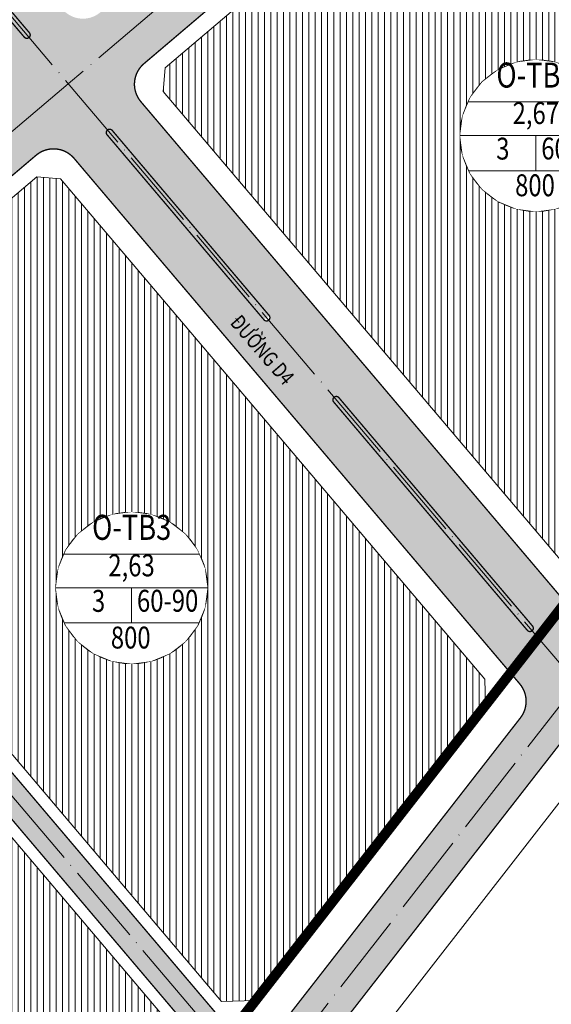
# Model space of a CAD drawing. Extents: x -8 to 543069, y -8 to 2028032.
# Drawn here: x 541075 to 541233, y 2027065 to 2027358 of the extents above; entities that cross this region are included whole.
import ezdxf
from ezdxf.enums import TextEntityAlignment as Align

# ---------------------------------------------------------------- set-up
doc = ezdxf.new("R2010")
doc.units = 0
doc.header["$MEASUREMENT"] = 0
doc.set_wipeout_variables(frame=1)
for name, pattern in [('ACAD_ISO04W100', [30, 24, -3, 0, -3]), ('CENTER', [2, 1.25, -0.25, 0.25, -0.25]), ('DASHED2', [0.375, 0.25, -0.125])]:
    doc.linetypes.add(name, pattern=pattern)
for name, color, linetype, lineweight in [('CPG_Road', 5, 'Continuous', 0), ('CPG_Road Median & Sidewalk', 7, 'CENTER', 0), ('Q - tim duong', 1, 'Continuous', 0), ('Q-DAT O', 30, 'CENTER', 0), ('Q-HATCH DUONG', 252, 'Continuous', 0), ('ranh gioi', 1, 'Continuous', 0), ('TENDUONG', 7, 'Continuous', 15), ('VONGTRONMATHUAT', 2, 'Continuous', 13)]:
    doc.layers.add(name, color=color, linetype=linetype, lineweight=lineweight)
doc.layers.add('Q - CAY XNAH DUONBG PHO', color=96, linetype='Continuous')
doc.styles.add('ARIAL', font='arial.ttf')
doc.styles.add('arrial', font='arial.ttf', dxfattribs={"width": 0.8})
pattern_1 = [(0, (0, 0), (0.75, 1.2990381045), [0.1875, -1.3125]), (90, (0.09375, 0), (-0.7499999999999999, 1.2990381045), [0.09375, -2.504326209]), (90, (0.1171875, 0), (-0.7499999999999999, 1.2990381045), [0.07500000000000001, -2.523076209]), (90, (0.0703125, 0), (-0.7499999999999999, 1.2990381045), [0.07500000000000001, -2.523076209]), (59.99999999999999, (0.140625, 0), (-0.7499999989809841, 1.299038105088329), [0.06, -1.44]), (120, (0.046875, 0), (-1.499999998980984, 5.883293405673385e-10), [0.06, -1.44])]
pattern_2 = [(90, (0, 0), (-1.875, 3.041729194908083e-16), [])]

# ---------------------------------------------------------------- blocks, each defined once
blk = doc.blocks.new('AUDIT_I_100304100345-0')
at = {"linetype": 'ByBlock'}
blk.add_wipeout([(45.24659999991767, -1.8616219676914625e-11), (43.70485949169198, 11.710681806096389), (39.184705034782894, 22.623299999949523), (31.99417768557698, 31.99417768565928), (22.623299999949523, 39.1847050348652), (11.710681806096382, 43.70485949160968), (-1.8623325104272226e-11, 45.24659999991769), (-11.710681806133628, 43.70485949160968), (-22.62329999998677, 39.1847050348652), (-31.994177685614225, 31.99417768565928), (-39.18470503482014, 22.623299999949523), (-43.70485949172922, 11.710681806096389), (-45.24659999995492, -1.8616219676914625e-11), (-43.70485949172922, -11.710681806133621), (-39.18470503482014, -22.623299999986756), (-31.994177685614225, -31.994177685696513), (-22.62329999998677, -39.18470503473784), (-11.710681806133628, -43.704859491646914), (-1.8623325104272226e-11, -45.24659999995491), (11.710681806096382, -43.704859491646914), (22.623299999949523, -39.18470503473784), (31.99417768557698, -31.994177685696513), (39.184705034782894, -22.623299999986756), (43.70485949169198, -11.710681806133621)], dxfattribs=at).dxf.layer = 'VONGTRONMATHUAT'
blk = doc.blocks.new('Vongtronmathuat')
at = {"layer": 'VONGTRONMATHUAT'}
for p, q in [((-5.232182576670311, 19.52677120175213), (-10.1078005572781, 17.50722411018796)), ((1.164153218269348e-10, 20.21560110594146), (-5.232182576670311, 19.52677120175213)), ((5.232182576786727, 19.52677120175213), (1.164153218269348e-10, 20.21560110594146)), ((10.10780055762734, 17.50722411018796), (5.232182576786727, 19.52677120175213)), ((-10.1078005572781, 17.50722411018796), (-14.29458863404579, 14.2945886279922)), ((14.29458863416221, 14.2945886279922), (10.10780055762734, 17.50722411018796)), ((-14.29458863404579, 14.2945886279922), (-17.5072241181042, 10.10780055285431)), ((17.50722411833704, 10.10780055285431), (14.29458863416221, 14.2945886279922)), ((-17.5072241181042, 10.10780055285431), (-19.52677121059969, 5.232182574691251)), ((19.52677121083252, 5.232182574691251), (17.50722411833704, 10.10780055285431)), ((-19.52677121059969, 5.232182574691251), (-20.21560111478902, 2.328306436538696e-10)), ((20.21560111502185, 2.328306436538696e-10), (19.52677121083252, 5.232182574691251)), ((-20.21560111478902, 2.328306436538696e-10), (-19.52677121059969, -5.232182573992759)), ((19.52677121083252, -5.232182573992759), (20.21560111502185, 2.328306436538696e-10)), ((-19.52677121059969, -5.232182573992759), (-17.5072241181042, -10.10780055262148)), ((17.50722411833704, -10.10780055262148), (19.52677121083252, -5.232182573992759)), ((-17.5072241181042, -10.10780055262148), (-14.29458863404579, -14.29458862729371)), ((14.29458863416221, -14.29458862729371), (17.50722411833704, -10.10780055262148)), ((-14.29458863404579, -14.29458862729371), (-10.1078005572781, -17.50722410995513)), ((10.10780055762734, -17.50722410995513), (14.29458863416221, -14.29458862729371)), ((-10.1078005572781, -17.50722410995513), (-5.232182576670311, -19.52677120105363)), ((5.232182576786727, -19.52677120105363), (10.10780055762734, -17.50722410995513)), ((-5.232182576670311, -19.52677120105363), (1.164153218269348e-10, -20.21560110524297)), ((1.164153218269348e-10, -20.21560110524297), (5.232182576786727, -19.52677120105363))]:
    blk.add_line(p, q, dxfattribs=at)
blk.add_ellipse((1.164153218269348e-10, 2.328306436538696e-10), major_axis=(20.2156011093188, 0.000475494932722762), ratio=0.9999999995308696, start_param=-2.352118694304295e-05, end_param=6.283161785992643, dxfattribs=at)
at = {"layer": 'VONGTRONMATHUAT', "xscale": 0.4467871865490452, "yscale": 0.4467871865490452, "zscale": 0.4467871865490452}
blk.add_blockref('AUDIT_I_100304100345-0', (1.164153218269348e-10, 2.328306436538696e-10), dxfattribs=at)
at = {"layer": 'VONGTRONMATHUAT'}
for p, q in [((-18.12061872321647, 8.961791420122609), (18.12061872321647, 8.961791420122609)), ((-20.21560111478902, 2.328306436538696e-10), (20.21560111502185, 2.328306436538696e-10)), ((1.164153218269348e-10, 2.328306436538696e-10), (1.164153218269348e-10, -9.34379446390085)), ((-17.82368580182083, -9.34379446390085), (17.82368580217008, -9.34379446390085))]:
    blk.add_line(p, q, dxfattribs=at)
at = {"layer": 'VONGTRONMATHUAT', "width": 0.8}
for tag, p in [('CCÖ', (-0.1062103463336825, 7.73165371036157)), ('1,97', (-0.03724689222872257, -0.2652185228653252)), ('3', (9.327626477461308, -7.916598503943533)), ('70', (-8.516009100480005, -9.551874072989449)), ('A2', (0.2215007515624166, -19.06217888696119))]:
    blk.add_attdef(tag, text='', height=6.70180779509201, dxfattribs=at).set_placement(p, align=Align.CENTER)

msp = doc.modelspace()

# ---------------------------------------------------------------- hatches: boundary and pattern name
at = {"layer": 'Q - CAY XNAH DUONBG PHO', "linetype": 'Continuous'}
h = msp.add_hatch(dxfattribs=at)
h.set_pattern_fill('SWAMP', color=256, scale=1.5)
h.set_pattern_definition(pattern_1)
edge = h.paths.add_edge_path()
edge.add_arc((540862.1276061132, 2027606.212474912), 1.000000000022942, 130.3154022180503, 220.3154022129644)
edge.add_line((540861.3651116807, 2027605.565480136), (541076.1673773776, 2027352.417328549))
edge.add_arc((541076.9298718103, 2027353.064323325), 1.000000000036388, 220.3154022086489, 310.3154022129644)
edge.add_arc((541076.92987181, 2027353.064323324), 0.9999999997431978, 310.3154022403983, 400.3154022360828)
edge.add_line((541077.6923662422, 2027353.711318101), (540862.8901005455, 2027606.859469688))
edge.add_arc((540862.127606113, 2027606.212474912), 0.9999999999476217, 40.31540221296442, 130.315402274459)
edge.add_line((540861.4806113361, 2027606.974969344), (540861.480611337, 2027606.974969344))
h = msp.add_hatch(dxfattribs=at)
h.set_pattern_fill('SWAMP', color=256, scale=1.5)
h.set_pattern_definition(pattern_1)
edge = h.paths.add_edge_path()
edge.add_line((541147.3373920922, 2027268.542246436), (541100.7531788767, 2027323.44254011))
edge.add_arc((541101.5156733091, 2027324.089534886), 0.9999999998588556, 130.3154022129644, 220.3154022172799, ccw=False)
edge.add_arc((541101.5156733087, 2027324.089534886), 0.9999999998991934, 40.31540219847699, 130.3154021890756, ccw=False)
edge.add_line((541102.2781677414, 2027324.736529662), (541148.8623809568, 2027269.836235987))
h = msp.add_hatch(dxfattribs=at)
h.set_pattern_fill('SWAMP', color=256, scale=1.5)
h.set_pattern_definition(pattern_1)
edge = h.paths.add_edge_path()
edge.add_arc((541226.3070814362, 2027177.020721626), 1.000000000009496, 220.3154022274518, 310.3154022983478)
edge.add_line((541226.9540762134, 2027176.258227195), (541226.9540762124, 2027176.258227194))
edge.add_arc((541226.3070814362, 2027177.020721626), 1.000000000022942, 310.3154022180503, 400.3154022086489)
edge.add_line((541227.0695758688, 2027177.667716402), (541169.5662137948, 2027245.436414148))
edge.add_arc((541168.8037193624, 2027244.789419372), 1.000000000009496, 40.31540222745178, 130.3154022180503)
edge.add_line((541168.1567245862, 2027245.551913804), (541168.1567245862, 2027245.551913804))
edge.add_arc((541168.8037193622, 2027244.789419371), 0.9999999999476217, 130.3154022129644, 220.31540221728)
edge.add_line((541168.0412249299, 2027244.142424595), (541225.5445870038, 2027176.37372685))
at = {"layer": 'Q-DAT O', "linetype": 'Continuous'}
h = msp.add_hatch(dxfattribs=at)
h.set_pattern_fill('ANSI31,_O', color=40, scale=15, angle=45)
h.set_pattern_definition(pattern_2)
h.paths.add_polyline_path([(541274.6469869249, 2027381.494033529), (541233.1465341152, 2027441.027410788), (541117.9900550167, 2027343.31438202), (541117.4125567351, 2027336.266935976), (541238.0258644939, 2027194.12208561), (541244.3337274855, 2027194.253894435), (541328.5755983948, 2027302.384581179)])
h = msp.add_hatch(dxfattribs=at)
h.set_pattern_fill('ANSI31,_O', color=40, scale=15, angle=45)
h.set_pattern_definition(pattern_2)
h.paths.add_polyline_path([(541086.9127794349, 2027310.387144929), (541079.8653333915, 2027310.964643211), (540994.8472041675, 2027238.824725667), (540994.2697058859, 2027231.777279624), (541134.7013047219, 2027066.276233559), (541144.793885508, 2027066.487127681), (541213.0774661823, 2027154.13416581), (541212.915381412, 2027161.890918961)])
h = msp.add_hatch(dxfattribs=at)
h.set_pattern_fill('ANSI31,_O', color=40, scale=15, angle=45)
h.set_pattern_definition(pattern_2)
h.paths.add_polyline_path([(540982.0697949658, 2027221.425363205), (540975.0223489223, 2027222.002861487), (540809.1798098529, 2027081.281497668), (540808.6023115712, 2027074.234051625), (540981.84123896, 2026870.069006582), (540991.9338197466, 2026870.279900702), (541124.9164471212, 2027040.972961859), (541124.6571114887, 2027053.3837669)])
at = {"layer": 'Q-HATCH DUONG', "linetype": 'Continuous'}
msp.add_hatch(color=256, dxfattribs=at).paths.add_polyline_path([(540811.2056702184, 2027574.807358372), (540798.0456696973, 2027589.870482659), (540748.8154479737, 2027548.097461208, -0.4142135623660308), (540737.5395343043, 2027549.021458458), (540684.204596654, 2027611.877596578), (540675.3404165941, 2027605.233266763, -0.1518695469809413), (540678.3480484751, 2027603.32356365), (540731.2085795309, 2027541.026521832, -0.4142135623784944), (540730.515581593, 2027532.569586579), (540724.4156261332, 2027527.39362837, -0.4142135623754433), (540715.9586908811, 2027528.086626308), (540662.7822163723, 2027590.7560129, -0.1826803308625902), (540661.3582791094, 2027594.752665924), (540652.1395115003, 2027587.842547664), (540707.0397570037, 2027523.141667411, -0.4142135623791626), (540706.1157597532, 2027511.865753742), (540549.80440109, 2027379.231824626), (540562.7442966101, 2027363.98193598), (540610.400198645, 2027404.419109488, -0.4142135623468902), (540621.6761123139, 2027403.495112237), (540711.6083862097, 2027297.508386116, -0.4142135623675116), (540710.6843889594, 2027286.232472446), (540663.0284869295, 2027245.795298933), (540673.3804033436, 2027233.595388019, -0.4142135623557624), (540674.0734012811, 2027242.052323271), (540714.8668534231, 2027276.666543795, -0.4142135623473306), (540723.3237886748, 2027275.973545857), (540728.4997468845, 2027269.873590396, -0.4142135623962936), (540727.8067489463, 2027261.416655144), (540687.0132968051, 2027226.802434621, -0.414213562346045), (540678.556361553, 2027227.495432559), (540688.9082779805, 2027215.29552163), (540736.564180007, 2027255.732695146, -0.4142135624002316), (540747.840093677, 2027254.808697896), (540837.772367567, 2027148.82197178, -0.4142135623783354), (540836.8483703166, 2027137.546058111), (540789.1924682853, 2027097.1088846), (540802.1323638094, 2027081.85899595), (540972.1686222578, 2027226.138831037, -0.4142135623659967), (540983.4445359271, 2027225.214833787), (541134.7602819545, 2027046.886633717, -0.3552810773319284), (541134.9711760756, 2027036.79405293), (540994.9802328931, 2026857.105298859, -0.05137240657990023), (540993.8453415218, 2026855.921965976), (541003.2086213683, 2026844.887180201), (541213.3038767808, 2027114.560016337), (541203.9224526299, 2027125.29812822), (541150.6652280018, 2027056.938532085, -0.4757086433551254), (541138.2544229608, 2027056.679196453), (540990.3069858201, 2027231.037786772, -0.414213562379658), (540991.2309830706, 2027242.313700442), (541054.6656799068, 2027296.139559008), (541041.5056793783, 2027311.202683303), (540864.2981698716, 2027160.83787007, -0.4142135623508383), (540853.0222562026, 2027161.761867321), (540636.926000953, 2027416.435007774, -0.4142135624003747), (540637.8499982039, 2027427.710921444)])
h = msp.add_hatch(color=256, dxfattribs=at)
h.paths.add_polyline_path([(541111.7051034056, 2027344.538875077), (541195.5657974042, 2027415.696681128), (541184.1598118026, 2027432.248129073), (541162.433492989, 2027413.812827546, -0.4142135623407927), (541151.1575793203, 2027414.736824797), (541105.0513523093, 2027469.073803536), (541097.8264207868, 2027463.678041364), (541144.2951294262, 2027408.913871812, -0.414213562397248), (541143.3711321753, 2027397.637958143), (541098.7652078717, 2027359.788763739, -0.4142135623703374), (541087.4892942023, 2027360.71276099), (541038.0200431851, 2027419.01312116), (541028.386801155, 2027411.818771596), (541077.6923662422, 2027353.711318101, -0.4630749746685869), (541077.4437830215, 2027352.206479943, -0.3669839445452687), (541076.1673773776, 2027352.417328549), (541026.7812608173, 2027410.619713336), (541017.148018787, 2027403.425363773), (541067.6644389634, 2027343.890896801, -0.4142135623911175), (541066.7404417126, 2027332.614983132), (541041.5056793784, 2027311.202683304), (541054.6656799068, 2027296.139559008), (541079.6803372406, 2027317.365094478, -0.4142135623666289), (541090.95625091, 2027316.441097227), (541223.2747348194, 2027160.501496154, -0.3552810773232725), (541223.4856289405, 2027150.408915367), (541203.9224526298, 2027125.29812822), (541213.3038767807, 2027114.560016337), (541314.0086102299, 2027243.822007657), (541305.6786587072, 2027255.909762615), (541249.8516361737, 2027184.251640352, -0.4757086433660807), (541237.4408311328, 2027183.99230472), (541110.7811061551, 2027333.262961408, -0.4142135623811279)])
h.paths.add_polyline_path([(541102.2781677413, 2027324.736529662), (541148.8623809568, 2027269.836235987, -0.4641958884168841), (541148.6106284759, 2027268.329507149, -0.3659374511044176), (541147.3373920922, 2027268.542246436), (541100.7531788767, 2027323.44254011, -0.4142135623731123), (541100.868678533, 2027324.852029319, -0.4142135623162627)], flags=16)

# ---------------------------------------------------------------- linework, layer by layer
at = {"layer": 'CPG_Road', "color": 7}
for points in [[(541117.9900550167, 2027343.31438202), (541258.6356642286, 2027462.655547768), (541265.4399907464, 2027461.884425355), (541354.1667926323, 2027343.079139401), (541354.0857578769, 2027335.128762119), (541244.3337274857, 2027194.253894435), (541238.025864494, 2027194.12208561), (541117.4125567351, 2027336.266935976)], [(540994.8472041675, 2027238.824725667), (540994.2697058859, 2027231.777279624), (541134.7013047218, 2027066.276233559), (541144.7938855084, 2027066.487127681), (541213.0774661823, 2027154.13416581), (541212.915381412, 2027161.89091896), (541086.912779435, 2027310.387144929), (541079.8653333916, 2027310.964643211)], [(540809.1798098529, 2027081.281497668), (540808.6023115712, 2027074.234051625), (540981.8412389599, 2026870.069006582), (540991.9338197466, 2026870.279900703), (541124.9164471212, 2027040.97296186), (541124.6571114887, 2027053.383766901), (540982.0697949658, 2027221.425363205), (540975.0223489223, 2027222.002861487)]]:
    msp.add_lwpolyline(points, close=True, dxfattribs=at)
msp.add_lwpolyline([(541404.5446121565, 2027342.94677922), (541015.0644257445, 2026843.020085102), (541015.3237613769, 2026830.609280061), (541056.7950354595, 2026781.734672785), (541003.4204251851, 2026736.445038452), (540971.3804159834, 2026774.204738425), (540961.2878351967, 2026773.993844304), (540781.1319388935, 2026542.750395197)], dxfattribs=at)
at = {"layer": 'CPG_Road Median & Sidewalk', "linetype": 'Continuous', "const_width": 0.4}
for points in [[(540861.480611337, 2027606.974969344, 0.4142135623384743), (540861.3651116807, 2027605.565480136), (541076.1673773776, 2027352.417328549, 0.4142135623728125), (541077.5768665863, 2027352.301828892, 0.4142135623728513), (541077.6923662422, 2027353.711318101), (540862.8901005455, 2027606.859469688, 0.4142135626578627), (540861.4806113361, 2027606.974969344), (540861.480611337, 2027606.974969344)], [(541361.8343905323, 2027327.989807623, 0.3378713918818648), (541361.933295022, 2027337.693397169), (541266.8366259409, 2027465.027942336, 0.4325422847844879), (541255.2509136613, 2027466.340930827), (541111.7051034056, 2027344.538875077, 0.4142135623811281), (541110.7811061551, 2027333.262961408), (541237.4408311328, 2027183.99230472, 0.4757086433660807), (541249.8516361737, 2027184.251640352), (541361.8343905325, 2027327.989807623)], [(541050.6950799995, 2026776.558714576), (541002.3956615649, 2026833.480406997, -0.3552810773344575), (541002.1847674439, 2026843.572987784), (541400.0062069369, 2027354.206298627, -0.4949120013602581), (541412.7268105882, 2027354.076643018), (541452.333898654, 2027301.042708248)], [(541147.3373920922, 2027268.542246436), (541100.7531788767, 2027323.44254011, -0.4142135623731122), (541100.868678533, 2027324.852029319, -0.414213562372199), (541102.2781677414, 2027324.736529662), (541148.8623809568, 2027269.836235987)], [(541223.2747348194, 2027160.501496154), (541090.95625091, 2027316.441097227, 0.4142135623666288), (541079.6803372406, 2027317.365094478), (540991.2309830706, 2027242.313700442, 0.414213562379658), (540990.3069858201, 2027231.037786772), (541138.2544229608, 2027056.679196453, 0.4757086433551254), (541150.6652280018, 2027056.938532085), (541223.4856289405, 2027150.408915367, 0.355281077323162), (541223.2747348195, 2027160.501496154)], [(541147.3373920922, 2027268.542246436, 0.414213562373095), (541148.7468813008, 2027268.426746779), (541148.7468813005, 2027268.426746779, 0.414213562347096), (541148.8623809568, 2027269.836235987)], [(541134.9711760755, 2027036.79405293), (540994.9802328931, 2026857.105298859, -0.4757086433660807), (540982.5694278523, 2026856.845963226), (540801.2083665589, 2027070.58308228, -0.4142135623797915), (540802.1323638094, 2027081.85899595), (540972.1686222578, 2027226.138831037, -0.4142135623659964), (540983.4445359271, 2027225.214833787), (541134.7602819545, 2027046.886633717, -0.3552810773319284), (541134.9711760756, 2027036.79405293)]]:
    msp.add_lwpolyline(points, format="xyb", dxfattribs=at)
msp.add_lwpolyline([(541225.5445870038, 2027176.37372685, 0.4142135627355122), (541226.9540762134, 2027176.258227195), (541226.9540762124, 2027176.258227194, 0.4142135623250352), (541227.0695758688, 2027177.667716402), (541169.5662137948, 2027245.436414148, 0.4142135623250353), (541168.1567245862, 2027245.551913804), (541168.1567245862, 2027245.551913804, 0.414213562376688), (541168.0412249299, 2027244.142424595)], format="xyb", close=True, dxfattribs=at)
at = {"layer": 'Q - tim duong', "linetype": 'ACAD_ISO04W100'}
for p, q in [((541300.1997897797, 2027517.595977916), (541089.2227725612, 2027338.576929103)), ((541089.2227725614, 2027338.576929103), (540768.9751109097, 2027066.839123109))]:
    msp.add_line(p, q, dxfattribs=at)
at = {"layer": 'Q - tim duong', "linetype": 'ACAD_ISO04W100', "flags": 128}
for points in [[(541240.270899833, 2027160.564122322), (540776.2622369957, 2027707.40628405)], [(541406.8877432245, 2027374.429193273), (540767.3269554351, 2026553.505507084)], [(541146.420469314, 2027040.10013697), (540975.2298549023, 2027241.851210064)]]:
    msp.add_lwpolyline(points, dxfattribs=at)
at = {"layer": 'Q-DAT O', "color": 40, "linetype": 'Continuous'}
for points in [[(541274.6469869249, 2027381.494033529), (541233.1465341152, 2027441.027410788), (541117.9900550167, 2027343.31438202), (541117.4125567351, 2027336.266935976), (541238.0258644939, 2027194.12208561), (541244.3337274855, 2027194.253894435), (541328.5755983948, 2027302.384581179)], [(541086.9127794349, 2027310.387144929), (541079.8653333915, 2027310.964643211), (540994.8472041675, 2027238.824725667), (540994.2697058859, 2027231.777279624), (541134.7013047219, 2027066.276233559), (541144.793885508, 2027066.487127681), (541213.0774661823, 2027154.13416581), (541212.915381412, 2027161.890918961)], [(540982.0697949658, 2027221.425363205), (540975.0223489223, 2027222.002861487), (540809.1798098529, 2027081.281497668), (540808.6023115712, 2027074.234051625), (540981.84123896, 2026870.069006582), (540991.9338197466, 2026870.279900702), (541124.9164471212, 2027040.972961859), (541124.6571114887, 2027053.3837669)]]:
    msp.add_lwpolyline(points, close=True, dxfattribs=at)
at = {"layer": 'ranh gioi', "color": 1, "linetype": 'DASHED2', "ltscale": 30, "const_width": 3, "flags": 128}
msp.add_lwpolyline([(540255.3309274251, 2027290.232278586), (540301.4990000003, 2027324.735297066), (540417.9080000003, 2027412.511297066), (540469.2820000001, 2027451.012297067), (540537.1000000001, 2027501.957297066), (540577.373, 2027532.263297066), (541023.6184496088, 2027866.369346126), (541124.9484695528, 2027730.22053636), (541387.7460662705, 2027378.334263413), (540791.5458311307, 2026613.067061167), (540255.2441187673, 2027290.341905907)], dxfattribs=at)

# ---------------------------------------------------------------- texts
at = {"layer": 'TENDUONG', "style": 'ARIAL', "width": 0.8}
msp.add_text('ĐƯỜNG D4', height=4.5, rotation=310.9072191212938, dxfattribs=at).set_placement((541146.8369725159, 2027259.649960507), align=Align.MIDDLE_CENTER)

# ---------------------------------------------------------------- next in the draw order: block references
at = {"layer": 'VONGTRONMATHUAT'}
ref = msp.add_blockref('Vongtronmathuat', (541228.0873287555, 2027323.184563002), dxfattribs=dict(at, xscale=1.113864195277346, yscale=1.113864195277346, zscale=1.113864195277346))
ref.add_attrib('1,97', '800', dxfattribs={"height": 6.497541139213351, "style": 'arrial', "width": 0.8}).set_placement((541227.8131469229, 2027303.168653375), align=Align.BOTTOM_CENTER)
ref.add_attrib('70', '60-90', dxfattribs={"height": 6.497541139213351, "style": 'arrial', "width": 0.8}).set_placement((541238.7721606214, 2027314.087009999), align=Align.BOTTOM_CENTER)
ref.add_attrib('3', '3', dxfattribs={"height": 6.497541139213351, "style": 'arrial', "width": 0.8}).set_placement((541218.2642908267, 2027314.050737969), align=Align.BOTTOM_CENTER)
ref.add_attrib('A2', 'O-TB4', dxfattribs={"height": 7.425761301958121, "style": 'arrial', "width": 0.8}).set_placement((541228.1032364863, 2027335.122104849), align=Align.BOTTOM_CENTER)
ref.add_attrib('CCÖ', '2,67', dxfattribs={"height": 6.497541139213351, "style": 'arrial', "width": 0.8}).set_placement((541228.0553358954, 2027324.584014997), align=Align.BOTTOM_CENTER)
ref = msp.add_blockref('Vongtronmathuat', (541108.050165113, 2027188.973224381, 3.081999999999999), dxfattribs=dict(at, xscale=1.113864195277344, yscale=1.113864195277344, zscale=1.113864195277344))
ref.add_attrib('1,97', '800', dxfattribs={"height": 6.497541139213351, "style": 'arrial', "width": 0.8}).set_placement((541107.7759832804, 2027168.957314755, 3.081999999999999), align=Align.BOTTOM_CENTER)
ref.add_attrib('70', '60-90', dxfattribs={"height": 6.497541139213351, "style": 'arrial', "width": 0.8}).set_placement((541118.7349969788, 2027179.875671378, 3.081999999999999), align=Align.BOTTOM_CENTER)
ref.add_attrib('3', '3', dxfattribs={"height": 6.497541139213351, "style": 'arrial', "width": 0.8}).set_placement((541098.2271271842, 2027179.839399349, 3.081999999999999), align=Align.BOTTOM_CENTER)
ref.add_attrib('A2', 'O-TB3', dxfattribs={"height": 7.425761301958121, "style": 'arrial', "width": 0.8}).set_placement((541108.0660728437, 2027200.910766229, 3.081999999999999), align=Align.BOTTOM_CENTER)
ref.add_attrib('CCÖ', '2,63', dxfattribs={"height": 6.497541139213351, "style": 'arrial', "width": 0.8}).set_placement((541108.0181722528, 2027190.372676377, 3.081999999999999), align=Align.BOTTOM_CENTER)

doc.saveas('drawing.dxf')
